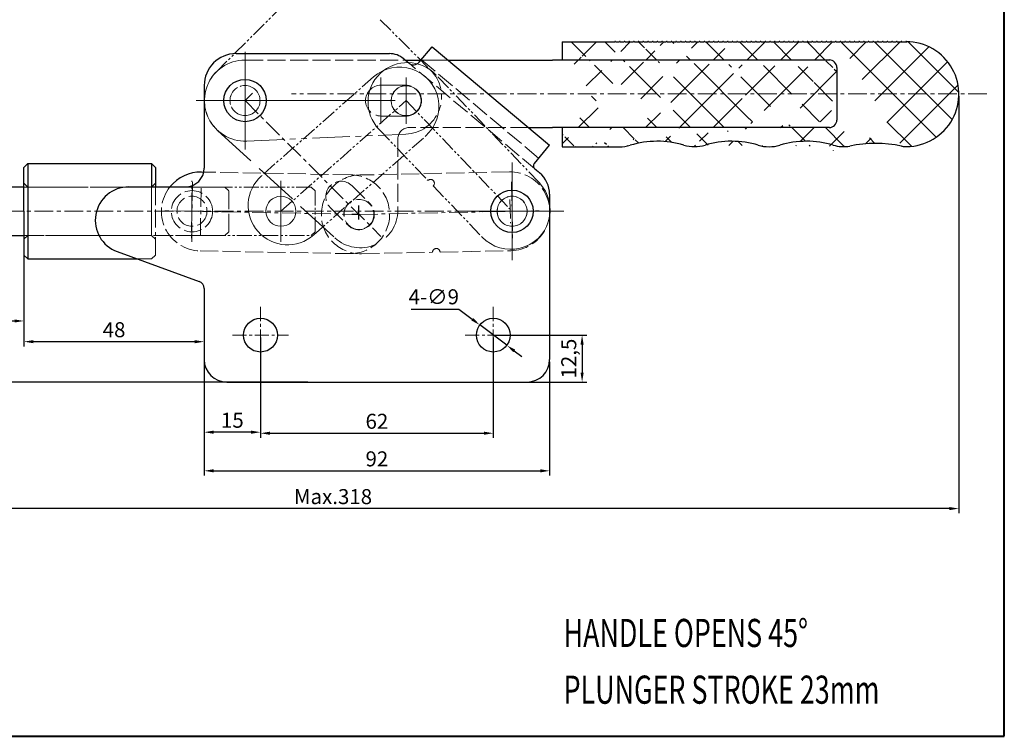
# Model space of a CAD drawing. Units: millimetres. Extents: x 655 to 1059, y 468 to 895.
# Drawn here: x 796 to 1059, y 468 to 659 of the extents above; entities that cross this region are included whole.
import ezdxf

# ---------------------------------------------------------------- set-up
doc = ezdxf.new("R2010")
doc.units = ezdxf.units.MM
for name, pattern in [('ACAD_ISO02W100', [15, 12, -3]), ('CENTER', [2, 1.25, -0.25, 0.25, -0.25]), ('PHANTOM', [17.5, 10, -1.5, 1.5, -1.5, 1.5, -1.5])]:
    doc.linetypes.add(name, pattern=pattern)
for name, color, linetype, lineweight in [('1L', 7, 'Continuous', 40), ('3L', 6, 'CENTER', 13), ('4L', 5, 'ACAD_ISO02W100', 13), ('5L', 1, 'Continuous', 13), ('8L', 4, 'PHANTOM', 13)]:
    doc.layers.add(name, color=color, linetype=linetype, lineweight=lineweight)
doc.layers.add('9L', color=5, linetype='Continuous', plot=False)
doc.styles.add('ROMANS', font='times.ttf', dxfattribs={"width": 0.7})
doc.styles.get("Standard").update_dxf_attribs({"font": 'arial.ttf'})
doc.dimstyles.new('ISO-25', dxfattribs={"dimtxt": 4, "dimasz": 2.5, "dimexe": 1.25, "dimexo": 0.625, "dimtad": 1, "dimtoh": 1, "dimtxsty": 'Standard', "dimcen": 2.5, "dimclrd": 1, "dimclre": 1, "dimclrt": 3, "dimadec": 0, "dimazin": 0, "dimtfac": 1, "dimtmove": 0, "dimatfit": 3, "dimfxl": 0, "dimarcsym": 0})

# ---------------------------------------------------------------- blocks, each defined once
blk = doc.blocks.new('*D1')
at = {"color": 1, "lineweight": -2}
for p, q in [((731.2941461919257, 608.2811340739922), (718.7225275432634, 608.2811340739922)), ((719.9725275432634, 605.7811340739922), (719.9725275432634, 565.2811340739925)), ((873.0711266039727, 562.7811340739923), (718.7225275432634, 562.7811340739925))]:
    blk.add_line(p, q, dxfattribs=at)
at = {"color": 1}
for points in [[(719.5558608765967, 605.7811340739922), (720.38919420993, 605.7811340739922), (719.9725275432634, 608.2811340739922)], [(719.5558608765967, 565.2811340739925), (720.38919420993, 565.2811340739925), (719.9725275432634, 562.7811340739925)]]:
    blk.add_solid(points, dxfattribs=at)
at = {"layer": 'Defpoints', "color": 0}
for p in [(731.9191461919257, 608.2811340739922), (719.9725275432634, 562.7811340739925), (873.6961266039727, 562.7811340739923)]:
    blk.add_point(p, dxfattribs=at)
at = {"color": 3, "insert": (716.9518931639999, 587.5951570913525), "char_height": 4, "attachment_point": 5, "rotation": 90}
blk.add_mtext('45,5', dxfattribs=at)
blk = doc.blocks.new('*D3')
at = {"color": 1, "lineweight": -2}
for p, q in [((797.4349121513125, 595.9561340739924), (797.4349121513125, 572.2826527833481)), ((845.4349121513128, 574.9836411704622), (845.4349121513128, 572.2826527833481)), ((842.9349121513128, 573.5326527833481), (799.9349121513125, 573.5326527833481))]:
    blk.add_line(p, q, dxfattribs=at)
at = {"color": 1}
for points in [[(799.9349121513125, 573.9493194500147), (799.9349121513125, 573.1159861166815), (797.4349121513125, 573.5326527833481)], [(842.9349121513128, 573.9493194500147), (842.9349121513128, 573.1159861166815), (845.4349121513128, 573.5326527833481)]]:
    blk.add_solid(points, dxfattribs=at)
at = {"layer": 'Defpoints', "color": 0}
for p in [(797.4349121513125, 596.5811340739924), (845.4349121513128, 575.6086411704622), (797.4349121513125, 573.5326527833481)]:
    blk.add_point(p, dxfattribs=at)
at = {"color": 3, "insert": (821.4349121513126, 576.1999447342349), "char_height": 4, "attachment_point": 5}
blk.add_mtext('48', dxfattribs=at)
blk = doc.blocks.new('*D4')
at = {"color": 1, "lineweight": -2}
for p, q in [((860.4349121513133, 574.6561340739923), (860.4349121513133, 547.8865468341269)), ((922.4349121513133, 574.6561340739923), (922.4349121513133, 547.8865468341269)), ((862.9349121513133, 549.1365468341269), (919.9349121513133, 549.1365468341269))]:
    blk.add_line(p, q, dxfattribs=at)
at = {"color": 1}
for points in [[(862.9349121513133, 549.5532135007935), (862.9349121513133, 548.7198801674602), (860.4349121513133, 549.1365468341269)], [(919.9349121513133, 549.5532135007935), (919.9349121513133, 548.7198801674602), (922.4349121513133, 549.1365468341269)]]:
    blk.add_solid(points, dxfattribs=at)
at = {"layer": 'Defpoints', "color": 0}
for p in [(860.4349121513133, 575.2811340739923), (922.4349121513133, 575.2811340739923), (922.4349121513133, 549.1365468341269)]:
    blk.add_point(p, dxfattribs=at)
at = {"color": 3, "insert": (891.4349121513133, 551.8038387850137), "char_height": 4, "attachment_point": 5}
blk.add_mtext('62', dxfattribs=at)
blk = doc.blocks.new('*D5')
at = {"color": 1, "lineweight": -2}
for p, q in [((845.4349121513125, 568.1561340739926), (845.4349121513125, 537.8733038368177)), ((937.4349121513133, 568.1561340739926), (937.4349121513133, 537.8733038368177)), ((847.9349121513125, 539.1233038368177), (934.9349121513133, 539.1233038368177))]:
    blk.add_line(p, q, dxfattribs=at)
at = {"color": 1}
for points in [[(847.9349121513125, 539.5399705034844), (847.9349121513125, 538.7066371701511), (845.4349121513125, 539.1233038368177)], [(934.9349121513133, 539.5399705034844), (934.9349121513133, 538.7066371701511), (937.4349121513133, 539.1233038368177)]]:
    blk.add_solid(points, dxfattribs=at)
at = {"layer": 'Defpoints', "color": 0}
for p in [(845.4349121513125, 568.7811340739926), (937.4349121513133, 568.7811340739926), (937.4349121513133, 539.1233038368177)]:
    blk.add_point(p, dxfattribs=at)
at = {"color": 3, "insert": (891.4349121513128, 541.7905957877045), "char_height": 4, "attachment_point": 5}
blk.add_mtext('92', dxfattribs=at)
blk = doc.blocks.new('*D6')
at = {"color": 1, "lineweight": -2}
for p, q in [((845.4349121513128, 574.656134073993), (845.4349121513128, 548.1686120171967)), ((860.4349121513133, 574.6561340739923), (860.4349121513133, 548.1686120171967)), ((857.9349121513133, 549.4186120171967), (847.9349121513128, 549.4186120171967))]:
    blk.add_line(p, q, dxfattribs=at)
at = {"color": 1}
for points in [[(847.9349121513128, 549.8352786838633), (847.9349121513128, 549.00194535053), (845.4349121513128, 549.4186120171967)], [(857.9349121513133, 549.8352786838633), (857.9349121513133, 549.00194535053), (860.4349121513133, 549.4186120171967)]]:
    blk.add_solid(points, dxfattribs=at)
at = {"layer": 'Defpoints', "color": 0}
for p in [(845.4349121513128, 575.281134073993), (860.4349121513133, 575.2811340739923), (845.4349121513128, 549.4186120171967)]:
    blk.add_point(p, dxfattribs=at)
at = {"color": 3, "insert": (852.934912151313, 552.0859039680835), "char_height": 4, "attachment_point": 5}
blk.add_mtext('15', dxfattribs=at)
blk = doc.blocks.new('*D7')
at = {"color": 1, "lineweight": -2}
for p, q in [((923.0599121513133, 575.2811340739922), (947.3333337488585, 575.2811340739922)), ((946.0833337488585, 572.7811340739922), (946.0833337488585, 565.2811340739922)), ((928.9231536152947, 562.7811340739922), (947.3333337488585, 562.7811340739922))]:
    blk.add_line(p, q, dxfattribs=at)
at = {"color": 1}
for points in [[(945.6666670821919, 572.7811340739922), (946.5000004155252, 572.7811340739922), (946.0833337488585, 575.2811340739922)], [(945.6666670821919, 565.2811340739922), (946.5000004155252, 565.2811340739922), (946.0833337488585, 562.7811340739922)]]:
    blk.add_solid(points, dxfattribs=at)
at = {"layer": 'Defpoints', "color": 0}
for p in [(922.4349121513133, 575.2811340739922), (928.2981536152947, 562.7811340739922), (946.0833337488585, 562.7811340739922)]:
    blk.add_point(p, dxfattribs=at)
at = {"color": 3, "insert": (943.0545138307139, 569.0311340739925), "char_height": 4, "attachment_point": 5, "rotation": 90}
blk.add_mtext('12,5', dxfattribs=at)
blk = doc.blocks.new('*D8')
at = {"color": 1, "lineweight": -2}
for p, q in [((900.538438472721, 582.1939330757258), (913.2698504781781, 582.1939330757257)), ((913.2698504781781, 582.1939330757257), (916.8463485023425, 579.4963394475656)), ((926.0275602113663, 572.571359190981), (918.8422640912606, 577.9909089570037)), ((928.0234758002846, 571.0659287004191), (930.0193913892027, 569.5604982098573))]:
    blk.add_line(p, q, dxfattribs=at)
at = {"color": 1}
for points in [[(917.0972535841028, 579.8289920457186), (916.5954434205822, 579.1636868494126), (918.8422640912606, 577.9909089570037)], [(928.2743808820449, 571.3985812985721), (927.7725707185242, 570.7332761022661), (926.0275602113663, 572.571359190981)]]:
    blk.add_solid(points, dxfattribs=at)
at = {"layer": 'Defpoints', "color": 0}
for p in [(918.8422640912606, 577.9909089570037), (926.0275602113663, 572.571359190981)]:
    blk.add_point(p, dxfattribs=at)
at = {"color": 3, "insert": (906.5916444754496, 584.9730940579905), "char_height": 4, "attachment_point": 5}
blk.add_mtext('4-∅9', dxfattribs=at)
blk = doc.blocks.new('*D9')
at = {"color": 1, "lineweight": -2}
for p, q in [((728.434912151313, 602.3132912915921), (728.434912151313, 577.7997038677663)), ((797.4349121513122, 598.3069148702803), (797.4349121513122, 577.7997038677663)), ((730.934912151313, 579.0497038677663), (794.9349121513122, 579.0497038677663))]:
    blk.add_line(p, q, dxfattribs=at)
at = {"color": 1}
for points in [[(730.934912151313, 579.4663705344329), (730.934912151313, 578.6330372010997), (728.434912151313, 579.0497038677663)], [(794.9349121513122, 579.4663705344329), (794.9349121513122, 578.6330372010997), (797.4349121513122, 579.0497038677663)]]:
    blk.add_solid(points, dxfattribs=at)
at = {"layer": 'Defpoints', "color": 0}
for p in [(728.434912151313, 602.9382912915921), (797.4349121513122, 598.9319148702803), (797.4349121513122, 579.0497038677663)]:
    blk.add_point(p, dxfattribs=at)
at = {"color": 3, "insert": (762.9349121513126, 581.7169958186531), "char_height": 4, "attachment_point": 5}
blk.add_mtext('69', dxfattribs=at)
blk = doc.blocks.new('*D11')
at = {"color": 1, "lineweight": -2}
for p, q in [((1046.433254763386, 638.9542430112338), (1046.433254763386, 527.8153902996472)), ((728.434912151313, 602.9088043085599), (728.434912151313, 527.8153902996472)), ((1043.933254763386, 529.0653902996472), (730.934912151313, 529.0653902996472))]:
    blk.add_line(p, q, dxfattribs=at)
at = {"color": 1}
for points in [[(730.934912151313, 529.4820569663138), (730.934912151313, 528.6487236329806), (728.434912151313, 529.0653902996472)], [(1043.933254763386, 529.4820569663138), (1043.933254763386, 528.6487236329806), (1046.433254763386, 529.0653902996472)]]:
    blk.add_solid(points, dxfattribs=at)
at = {"layer": 'Defpoints', "color": 0}
for p in [(1046.433254763386, 639.5792430112338), (728.434912151313, 603.5338043085599), (728.434912151313, 529.0653902996472)]:
    blk.add_point(p, dxfattribs=at)
at = {"color": 3, "insert": (879.7458461703648, 531.7340465070142), "char_height": 4, "attachment_point": 5}
blk.add_mtext('Max.318', dxfattribs=at)

msp = doc.modelspace()

# ---------------------------------------------------------------- hatches: boundary and pattern name
h = msp.add_hatch()
h.set_pattern_fill('ANSI37', color=1, scale=2, style=0)
h.set_pattern_definition([(45, (-216.4045936318885, -90.84705963619967), (-4.490128060534576, 4.490128060534577), []), (135, (-216.4045936318885, -90.84705963619967), (-4.490128060534577, -4.490128060534576), [])])
h.paths.add_polyline_path([(1030.016016970776, 653.4216611406108), (1031.016016970775, 653.4216611406108)], flags=17)
h.paths.add_polyline_path([(1025.016016970775, 653.4216611406108), (1026.016016970775, 653.4216611406108)], flags=17)
h.paths.add_polyline_path([(1020.016016970775, 653.4216611406099), (1021.016016970775, 653.4216611406117)], flags=17)
h.paths.add_polyline_path([(1015.016016970775, 653.4216611406108), (1016.016016970776, 653.4216611406108)], flags=17)
h.paths.add_polyline_path([(1010.016016970775, 653.4216611406108), (1011.016016970776, 653.421661140609)], flags=17)
h.paths.add_polyline_path([(1005.016016970775, 653.421661140609), (1006.016016970775, 653.421661140609)], flags=17)
h.paths.add_polyline_path([(1000.016016970775, 653.421661140609), (1001.016016970775, 653.4216611406108)], flags=17)
h.paths.add_polyline_path([(995.0160169707756, 653.4216611406099), (996.0160169707747, 653.4216611406108)], flags=17)
h.paths.add_polyline_path([(990.0160169707756, 653.421661140609), (991.0160169707747, 653.421661140609)], flags=17)
h.paths.add_polyline_path([(985.0160169707756, 653.421661140609), (986.0160169707738, 653.421661140609)], flags=17)
h.paths.add_polyline_path([(980.0160169707747, 653.421661140609), (981.0160169707747, 653.4216611406099)], flags=17)
h.paths.add_polyline_path([(975.0160169707747, 653.421661140609), (976.0160169707756, 653.421661140609)], flags=17)
h.paths.add_polyline_path([(955.0160169707747, 653.421661140609), (956.0160169707747, 653.421661140609)], flags=17)
h.paths.add_polyline_path([(960.0160169707747, 653.4216611406072), (961.0160169707747, 653.421661140609)], flags=17)
h.paths.add_polyline_path([(965.0160169707747, 653.4216611406081), (966.0160169707756, 653.4216611406099)], flags=17)
h.paths.add_polyline_path([(970.0160169707747, 653.421661140609), (971.0160169707747, 653.421661140609)], flags=17)
edge = h.paths.add_edge_path()
edge.add_line((940.7660169707738, 630.5716233581763), (1011.930321338954, 630.5789348031681))
edge.add_arc((1032.487678987151, 639.4760328879838), 13.94590391028877, 266.2257971439685, 450.3602467279907)
edge.add_line((1030.766016970775, 653.4216611406108), (1032.585363162123, 653.4216611406108))
edge.add_line((1031.266016970775, 653.4216611406108), (1032.266016970776, 653.4216611406117))
edge.add_line((1032.516016970774, 653.4216611406108), (1032.585363162128, 653.4216611406107))
edge.add_arc((1032.391016970775, 653.4216611406108), 0.1250000000000568, 0, 180)
edge.add_arc((1031.141016970775, 653.4216611406108), 0.1250000000000568, 0, 180)
edge.add_line((983.7660169707738, 653.421661140609), (984.7660169707756, 653.421661140609))
edge.add_arc((983.6410169707738, 653.4216611406108), 0.1250000000000568, 0, 180)
edge.add_arc((984.8910169707756, 653.4216611406099), 0.1250000000000568, 0, 180)
edge.add_line((991.2660169707747, 653.421661140609), (992.2660169707756, 653.421661140609))
edge.add_line((992.5160169707747, 653.421661140609), (993.5160169707756, 653.421661140609))
edge.add_line((993.7660169707747, 653.421661140609), (994.7660169707747, 653.421661140609))
edge.add_arc((994.8910169707747, 653.4216611406099), 0.1250000000000568, 0, 180)
edge.add_arc((996.1410169707729, 653.4216611406108), 0.1250000000000568, 0, 180)
edge.add_arc((991.1410169707747, 653.4216611406108), 0.1250000000000568, 0, 180)
edge.add_arc((992.3910169707747, 653.421661140609), 0.1250000000000568, 0, 180)
edge.add_arc((993.6410169707747, 653.421661140609), 0.1250000000000568, 0, 180)
edge.add_line((996.2660169707738, 653.4216611406108), (997.2660169707747, 653.421661140609))
edge.add_line((997.5160169707738, 653.421661140609), (998.5160169707747, 653.421661140609))
edge.add_line((998.7660169707738, 653.4216611406099), (999.7660169707765, 653.421661140609))
edge.add_line((1001.266016970775, 653.4216611406108), (1002.266016970774, 653.4216611406108))
edge.add_arc((997.3910169707738, 653.4216611406117), 0.1250000000000568, 0, 180)
edge.add_arc((998.6410169707747, 653.421661140609), 0.1250000000000568, 0, 180)
edge.add_arc((1001.141016970775, 653.421661140609), 0.1250000000000568, 0, 180)
edge.add_arc((999.8910169707756, 653.4216611406099), 0.1250000000000568, 0, 180)
edge.add_arc((1002.391016970775, 653.4216611406108), 0.1250000000000568, 0, 180)
edge.add_line((986.2660169707738, 653.4216611406099), (987.2660169707747, 653.4216611406099))
edge.add_line((987.5160169707738, 653.421661140609), (988.5160169707756, 653.421661140609))
edge.add_line((988.7660169707747, 653.4216611406099), (989.7660169707747, 653.421661140609))
edge.add_arc((989.8910169707756, 653.4216611406108), 0.1250000000000568, 0, 180)
edge.add_arc((988.6410169707747, 653.421661140609), 0.1250000000000568, 0, 180)
edge.add_arc((987.3910169707747, 653.421661140609), 0.1250000000000568, 0, 180)
edge.add_arc((986.1410169707747, 653.421661140609), 0.1250000000000568, 0, 180)
edge.add_arc((995.874118643877, 635.462680803107), 9.999999999999996, 253.3984504009564, 286.6015495990436)
edge.add_arc((1015.749118643877, 635.4996952551918), 9.999999999999996, 253.6118611615627, 279.5408449894801)
edge.add_arc((1005.874118643879, 601.9216611406108), 24.99999999999999, 73.61186116156271, 106.6015495990436)
edge.add_arc((1013.641016970775, 653.4216611406108), 0.1250000000000568, 0, 180)
edge.add_line((1011.266016970775, 653.4216611406108), (1012.266016970775, 653.4216611406108))
edge.add_line((1012.516016970774, 653.4216611406108), (1013.516016970775, 653.4216611406108))
edge.add_arc((1011.141016970775, 653.4216611406108), 0.1250000000000568, 0, 180)
edge.add_arc((1012.391016970775, 653.4216611406099), 0.1250000000000568, 0, 180)
edge.add_line((1013.766016970775, 653.4216611406099), (1014.766016970775, 653.4216611406108))
edge.add_line((1003.766016970775, 653.4216611406099), (1004.766016970776, 653.421661140609))
edge.add_line((1006.266016970776, 653.4216611406108), (1007.266016970775, 653.4216611406108))
edge.add_line((1007.516016970775, 653.4216611406099), (1008.516016970775, 653.4216611406108))
edge.add_line((1008.766016970774, 653.4216611406108), (1009.766016970775, 653.4216611406108))
edge.add_arc((1003.641016970774, 653.4216611406099), 0.1250000000000568, 0, 180)
edge.add_arc((1009.891016970776, 653.4216611406099), 0.1250000000000568, 0, 180)
edge.add_arc((1008.641016970774, 653.4216611406108), 0.1250000000000568, 0, 180)
edge.add_arc((1007.391016970775, 653.4216611406108), 0.1250000000000568, 0, 180)
edge.add_arc((1006.141016970775, 653.4216611406108), 0.1250000000000568, 0, 180)
edge.add_arc((1004.891016970776, 653.4216611406108), 0.1250000000000568, 0, 180)
edge.add_line((1002.516016970775, 653.4216611406108), (1003.516016970776, 653.4216611406108))
edge.add_line((1016.266016970774, 653.4216611406108), (1017.266016970775, 653.4216611406108))
edge.add_line((1017.516016970775, 653.4216611406108), (1018.516016970775, 653.4216611406108))
edge.add_line((1018.766016970775, 653.4216611406108), (1019.766016970775, 653.4216611406108))
edge.add_line((1021.266016970775, 653.4216611406108), (1022.266016970775, 653.4216611406108))
edge.add_line((1022.516016970774, 653.4216611406108), (1023.516016970775, 653.4216611406108))
edge.add_line((1023.766016970775, 653.4216611406108), (1024.766016970775, 653.4216611406108))
edge.add_line((1026.266016970775, 653.4216611406099), (1027.266016970775, 653.4216611406108))
edge.add_line((1027.516016970775, 653.4216611406108), (1028.516016970775, 653.4216611406108))
edge.add_line((1028.766016970776, 653.421661140609), (1029.766016970775, 653.4216611406099))
edge.add_arc((1024.891016970776, 653.4216611406099), 0.1250000000000568, 0, 180)
edge.add_arc((1026.141016970775, 653.4216611406108), 0.1250000000000568, 0, 180)
edge.add_arc((1027.391016970775, 653.4216611406108), 0.1250000000000568, 0, 180)
edge.add_arc((1028.641016970775, 653.4216611406108), 0.1250000000000568, 0, 180)
edge.add_arc((1029.891016970776, 653.4216611406117), 0.1250000000000568, 0, 180)
edge.add_arc((1019.891016970775, 653.4216611406108), 0.1250000000000568, 0, 180)
edge.add_arc((1021.141016970774, 653.4216611406108), 0.1250000000000568, 0, 180)
edge.add_arc((1022.391016970774, 653.4216611406126), 0.1250000000000568, 0, 180)
edge.add_arc((1023.641016970775, 653.4216611406108), 0.1250000000000568, 0, 180)
edge.add_arc((1018.641016970774, 653.4216611406108), 0.1250000000000568, 0, 180)
edge.add_arc((1017.391016970775, 653.4216611406108), 0.1250000000000568, 0, 180)
edge.add_arc((1016.141016970775, 653.4216611406099), 0.1250000000000568, 0, 180)
edge.add_arc((1014.891016970775, 653.4216611406108), 0.1250000000000568, 0, 180)
edge.add_arc((1031.767168819464, 628.5538683812784), 3, 257.6233144749177, 266.2257971439685)
edge.add_arc((1024.232347769715, 594.216921681831), 32.15393913763351, 77.62331447491935, 102.2561532692297)
edge.add_arc((975.9991186438779, 635.4996952551909), 9.999999999999996, 253.6118611615627, 286.3881388384373)
edge.add_line((940.7660169707701, 653.4216611406081), (940.7660169707747, 648.5719611406092))
edge.add_line((973.7660169707756, 653.421661140609), (974.7660169707747, 653.421661140609))
edge.add_line((972.5160169707747, 653.421661140609), (973.5160169707747, 653.421661140609))
edge.add_line((971.2660169707738, 653.421661140609), (972.2660169707747, 653.421661140609))
edge.add_line((968.7660169707747, 653.421661140609), (969.7660169707756, 653.421661140609))
edge.add_line((967.5160169707747, 653.421661140609), (968.5160169707738, 653.421661140609))
edge.add_line((966.2660169707747, 653.4216611406072), (967.2660169707747, 653.421661140609))
edge.add_arc((974.8910169707756, 653.421661140609), 0.1250000000000568, 0, 180)
edge.add_arc((966.1410169707747, 653.421661140609), 0.1250000000000568, 0, 180)
edge.add_arc((967.3910169707747, 653.421661140609), 0.1250000000000568, 0, 180)
edge.add_arc((968.6410169707747, 653.421661140609), 0.1250000000000568, 0, 180)
edge.add_arc((973.6410169707756, 653.4216611406072), 0.1250000000000568, 0, 180)
edge.add_arc((972.3910169707747, 653.421661140609), 0.1250000000000568, 0, 180)
edge.add_arc((971.1410169707738, 653.4216611406108), 0.1250000000000568, 0, 180)
edge.add_arc((969.8910169707747, 653.4216611406099), 0.1250000000000568, 0, 180)
edge.add_line((963.7660169707747, 653.421661140609), (964.7660169707756, 653.421661140609))
edge.add_line((962.5160169707747, 653.4216611406081), (963.5160169707747, 653.4216611406081))
edge.add_line((961.2660169707747, 653.421661140609), (962.2660169707747, 653.421661140609))
edge.add_line((958.7660169707756, 653.421661140609), (959.7660169707756, 653.421661140609))
edge.add_line((957.5160169707747, 653.421661140609), (958.5160169707747, 653.421661140609))
edge.add_line((956.2660169707747, 653.4216611406081), (957.2660169707747, 653.4216611406081))
edge.add_arc((959.8910169707756, 653.421661140609), 0.1250000000000568, 0, 180)
edge.add_arc((961.1410169707747, 653.4216611406081), 0.1250000000000568, 0, 180)
edge.add_arc((962.3910169707747, 653.421661140609), 0.1250000000000568, 0, 180)
edge.add_arc((963.6410169707738, 653.421661140609), 0.1250000000000568, 0, 180)
edge.add_arc((958.6410169707738, 653.421661140609), 0.1250000000000568, 0, 180)
edge.add_arc((957.3910169707747, 653.4216611406099), 0.1250000000000568, 0, 180)
edge.add_arc((956.1410169707747, 653.421661140609), 0.1250000000000568, 0, 180)
edge.add_arc((954.8910169707756, 653.421661140609), 0.1250000000000568, 0, 180)
edge.add_line((951.2660169707756, 653.4216611406072), (954.7660169707756, 653.421661140609))
edge.add_line((940.7660169707738, 653.4216611406081), (951.2660169707756, 653.4216611406072))
edge.add_arc((955.9875511775203, 635.421661140609), 9.999999999999996, 270, 286.8349806732376)
edge.add_line((940.7660169707738, 625.4216611406072), (955.9875511775222, 625.421661140609))
edge.add_line((940.7660169707738, 628.2716611406094), (940.7660169707738, 625.4216611406072))
edge.add_line((940.7660169707738, 630.5716233581763), (940.7660169707738, 628.2716611406094))
edge.add_arc((964.8910169707747, 653.421661140609), 0.1250000000000568, 0, 180)
edge.add_arc((966.1241186438779, 601.921661140609), 24.99999999999999, 73.61186116156271, 106.8349806732375)
edge.add_line((976.2660169707738, 653.421661140609), (977.2660169707756, 653.421661140609))
edge.add_line((977.5160169707738, 653.4216611406099), (978.5160169707756, 653.421661140609))
edge.add_line((978.7660169707756, 653.421661140609), (979.7660169707747, 653.421661140609))
edge.add_arc((976.1410169707738, 653.421661140609), 0.1250000000000568, 0, 180)
edge.add_arc((977.3910169707747, 653.421661140609), 0.1250000000000568, 0, 180)
edge.add_arc((978.6410169707747, 653.421661140609), 0.1250000000000568, 0, 180)
edge.add_arc((979.8910169707756, 653.421661140609), 0.1250000000000568, 0, 180)
edge.add_line((981.2660169707747, 653.421661140609), (982.2660169707756, 653.421661140609))
edge.add_arc((982.3910169707738, 653.4216611406099), 0.1250000000000568, 0, 180)
edge.add_arc((981.1410169707747, 653.421661140609), 0.1250000000000568, 0, 180)
edge.add_line((982.5160169707747, 653.421661140609), (983.5160169707747, 653.4216611406108))
edge.add_arc((985.874118643877, 601.9216611406108), 24.99999999999999, 73.39845040095643, 106.3881388384373)
edge.add_line((1013.929762832375, 646.5790046065911), (1013.930251524565, 632.5790046151203))
edge.add_arc((1011.930251525784, 632.5789348019496), 2, 270.0019999999932, 360.0019999999932)
edge.add_arc((1011.929762833593, 646.5789347934203), 2, 0.001999999993250881, 90.0020000000193)
edge.add_line((1012.096633979735, 648.5719611406083), (940.7660169707747, 648.571961140609))
edge.add_line((1013.92865827757, 646.5790046065911), (1013.92914696976, 632.5790046151203))

# ---------------------------------------------------------------- linework, layer by layer
for p, q in [((940.7660167061165, 653.4292430112324), (951.2660167061183, 653.4292430112315)), ((940.7660167061129, 653.4292430112324), (940.7660167061174, 648.5795430112336)), ((951.2660167061183, 653.4292430112315), (954.7660167061183, 653.4292430112333)), ((955.0160167061174, 653.4292430112333), (956.0160167061174, 653.4292430112333)), ((955.0160167061174, 653.4292430112333), (956.0160167061174, 653.4292430112333)), ((956.2660167061174, 653.4292430112324), (957.2660167061174, 653.4292430112324)), ((957.5160167061174, 653.4292430112333), (958.5160167061174, 653.4292430112333)), ((958.7660167061183, 653.4292430112333), (959.7660167061183, 653.4292430112333)), ((960.0160167061174, 653.4292430112315), (961.0160167061174, 653.4292430112333)), ((960.0160167061174, 653.4292430112315), (961.0160167061174, 653.4292430112333)), ((961.2660167061174, 653.4292430112333), (962.2660167061174, 653.4292430112333)), ((962.5160167061174, 653.4292430112324), (963.5160167061174, 653.4292430112324)), ((963.7660167061174, 653.4292430112333), (964.7660167061183, 653.4292430112333)), ((965.0160167061174, 653.4292430112324), (966.0160167061183, 653.4292430112342)), ((965.0160167061174, 653.4292430112324), (966.0160167061183, 653.4292430112342)), ((966.2660167061174, 653.4292430112315), (967.2660167061174, 653.4292430112333)), ((967.5160167061174, 653.4292430112333), (968.5160167061165, 653.4292430112333)), ((968.7660167061174, 653.4292430112333), (969.7660167061183, 653.4292430112333)), ((970.0160167061174, 653.4292430112333), (971.0160167061174, 653.4292430112333)), ((970.0160167061174, 653.4292430112333), (971.0160167061174, 653.4292430112333)), ((971.2660167061165, 653.4292430112333), (972.2660167061174, 653.4292430112333)), ((972.5160167061174, 653.4292430112333), (973.5160167061174, 653.4292430112333)), ((973.7660167061183, 653.4292430112333), (974.7660167061174, 653.4292430112333)), ((975.0160167061174, 653.4292430112333), (976.0160167061183, 653.4292430112333)), ((975.0160167061174, 653.4292430112333), (976.0160167061183, 653.4292430112333)), ((976.2660167061165, 653.4292430112333), (977.2660167061183, 653.4292430112333)), ((977.5160167061165, 653.4292430112342), (978.5160167061183, 653.4292430112333)), ((978.7660167061183, 653.4292430112333), (979.7660167061174, 653.4292430112333)), ((980.0160167061174, 653.4292430112333), (981.0160167061174, 653.4292430112342)), ((980.0160167061174, 653.4292430112333), (981.0160167061174, 653.4292430112342)), ((981.2660167061174, 653.4292430112333), (982.2660167061183, 653.4292430112333)), ((982.5160167061174, 653.4292430112333), (983.5160167061174, 653.4292430112351)), ((983.7660167061165, 653.4292430112333), (984.7660167061183, 653.4292430112333)), ((985.0160167061183, 653.4292430112333), (986.0160167061165, 653.4292430112333)), ((985.0160167061183, 653.4292430112333), (986.0160167061174, 653.4292430112333)), ((986.2660167061165, 653.4292430112342), (987.2660167061174, 653.4292430112342)), ((987.5160167061165, 653.4292430112333), (988.5160167061183, 653.4292430112333)), ((988.7660167061174, 653.4292430112342), (989.7660167061174, 653.4292430112333)), ((990.0160167061183, 653.4292430112333), (991.0160167061174, 653.4292430112333)), ((990.0160167061183, 653.4292430112333), (991.0160167061165, 653.4292430112333)), ((991.2660167061174, 653.4292430112333), (992.2660167061183, 653.4292430112333)), ((992.5160167061174, 653.4292430112333), (993.5160167061183, 653.4292430112333)), ((993.7660167061174, 653.4292430112333), (994.7660167061174, 653.4292430112333)), ((995.0160167061183, 653.4292430112342), (996.0160167061174, 653.4292430112351)), ((995.0160167061183, 653.4292430112342), (996.0160167061165, 653.4292430112333)), ((996.2660167061165, 653.4292430112351), (997.2660167061174, 653.4292430112333)), ((997.5160167061165, 653.4292430112333), (998.5160167061174, 653.4292430112333)), ((998.7660167061165, 653.4292430112342), (999.7660167061192, 653.4292430112333)), ((1000.016016706117, 653.4292430112333), (1001.016016706117, 653.4292430112351)), ((1000.016016706117, 653.4292430112333), (1001.016016706117, 653.4292430112333)), ((1001.266016706117, 653.4292430112351), (1002.266016706116, 653.4292430112351)), ((1002.516016706117, 653.4292430112351), (1003.516016706118, 653.4292430112351)), ((1003.766016706117, 653.4292430112342), (1004.766016706118, 653.4292430112333)), ((1005.016016706117, 653.4292430112333), (1006.016016706117, 653.4292430112333)), ((1005.016016706117, 653.4292430112333), (1006.016016706117, 653.4292430112333)), ((1006.266016706118, 653.4292430112351), (1007.266016706117, 653.4292430112351)), ((1007.516016706117, 653.4292430112342), (1008.516016706117, 653.4292430112351)), ((1008.766016706116, 653.4292430112351), (1009.766016706117, 653.4292430112351)), ((1010.016016706117, 653.4292430112351), (1011.016016706118, 653.4292430112333)), ((1010.016016706117, 653.4292430112351), (1011.016016706117, 653.4292430112351)), ((1011.266016706117, 653.4292430112351), (1012.266016706117, 653.4292430112351)), ((1012.516016706116, 653.4292430112351), (1013.516016706117, 653.4292430112351)), ((1013.766016706117, 653.4292430112342), (1014.766016706117, 653.4292430112351)), ((1015.016016706117, 653.4292430112351), (1016.016016706118, 653.4292430112351)), ((1015.016016706117, 653.4292430112351), (1016.016016706118, 653.4292430112351)), ((1016.266016706116, 653.4292430112351), (1017.266016706117, 653.4292430112351)), ((1017.516016706117, 653.4292430112351), (1018.516016706117, 653.4292430112351)), ((1018.766016706117, 653.4292430112351), (1019.766016706117, 653.4292430112351)), ((1020.016016706117, 653.4292430112342), (1021.016016706117, 653.429243011236)), ((1020.016016706117, 653.4292430112342), (1021.016016706117, 653.429243011236)), ((1021.266016706117, 653.4292430112351), (1022.266016706117, 653.4292430112351)), ((1022.516016706116, 653.4292430112351), (1023.516016706117, 653.4292430112351)), ((1023.766016706117, 653.4292430112351), (1024.766016706117, 653.4292430112351)), ((1025.016016706117, 653.4292430112351), (1026.016016706117, 653.4292430112351)), ((1025.016016706117, 653.4292430112351), (1026.016016706116, 653.4292430112351)), ((1026.266016706117, 653.4292430112342), (1027.266016706117, 653.4292430112351)), ((1027.516016706117, 653.4292430112351), (1028.516016706117, 653.4292430112351)), ((1028.766016706118, 653.4292430112333), (1029.766016706117, 653.4292430112342)), ((1030.016016706118, 653.4292430112351), (1031.016016706117, 653.4292430112351)), ((1030.016016706118, 653.4292430112351), (1031.016016706117, 653.4292430112351)), ((1030.766016706117, 653.4292430112351), (1032.585362897466, 653.4292430112351)), ((1031.266016706117, 653.4292430112351), (1032.266016706118, 653.429243011236)), ((1032.516016706116, 653.4292430112351), (1032.58536289747, 653.429243011235)), ((902.7204873706851, 648.0372746199323), (906.1475879986529, 652.1215341054944)), ((906.1475879986529, 652.1215341054944), (937.4349121513123, 625.8683519484744)), ((853.9349121513123, 650.2811340739922), (894.7510907457154, 650.2811340739922)), ((898.6078164038345, 648.8774007327061), (899.9028232650744, 647.790760953068)), ((898.9609074078653, 648.582622914219), (903.1768537845737, 648.5827700785098)), ((1012.096633715078, 648.5795430112327), (938.2360167061172, 648.5795430112335)), ((1013.929762567718, 646.5865864772154), (1013.930251259908, 632.5865864857446)), ((845.4349121513123, 641.7811340739922), (845.4349121513123, 619.7811340739922)), ((931.8152960603429, 630.5837697377651), (931.9138575938878, 630.5837731782117)), ((1011.946491325182, 630.5865826085809), (938.2360167061172, 630.5789430112341)), ((940.7660167061165, 630.5792052288007), (940.7660167061165, 628.2792430112337)), ((940.7660167061165, 628.2792430112337), (940.7660167061165, 625.4292430112315)), ((933.3650239136578, 621.0180480197928), (937.4349121513123, 625.8683519484744)), ((940.7660167061165, 625.4292430112315), (955.9875509128649, 625.4292430112333)), ((933.4882807470904, 619.6092159669874), (934.3748232054286, 618.8653185171729)), ((934.3748232054286, 618.8653185171729), (934.7558192239612, 618.5456248985424)), ((825.3327799568988, 614.7811340739922), (840.4349121513123, 614.7811340739922)), ((937.4349121513123, 612.8002915751499), (937.4349121513123, 584.2811340739922)), ((822.2895299347392, 597.5220055507675), (844.1189524379643, 589.5767455283731)), ((845.4349121513133, 587.6973602868011), (845.4349121513125, 568.7811340739926)), ((937.4349121513133, 586.2811340739917), (937.4349121513133, 568.7811340739923)), ((851.4349121513123, 562.7811340739923), (931.4349121513133, 562.7811340739923))]:
    msp.add_line(p, q)
at = {"linetype": 'Continuous'}
for p, q in [((798.4349121513123, 620.981134073992), (797.4349121513123, 619.981134073992)), ((797.4349121513123, 608.2811340739922), (797.4349121513123, 619.981134073992)), ((798.4349121513123, 620.981134073992), (831.4349121513123, 620.981134073992)), ((798.4349121513123, 620.981134073992), (798.4349121513123, 595.5811340739924)), ((831.4349121513123, 620.981134073992), (832.4349121513123, 619.981134073992)), ((831.4349121513123, 620.981134073992), (831.4349121513123, 614.731134073992)), ((832.4349121513123, 619.981134073992), (832.4349121513123, 614.7811340739922)), ((797.4349121513123, 614.731134073992), (771.9649121513123, 614.731134073992)), ((797.4349121513123, 608.2811340739922), (797.4349121513123, 596.5811340739924)), ((771.9649121513129, 601.8311340739923), (797.4349121513123, 601.8311340739924)), ((798.4349121513123, 595.5811340739924), (797.4349121513123, 596.5811340739924)), ((798.4349121513123, 595.5811340739924), (827.6220304912431, 595.5811340739915))]:
    msp.add_line(p, q, dxfattribs=at)
for points in [[(910.3668865976106, 648.583021058002), (938.2360167061172, 648.5795430112335)], [(931.8190795697674, 630.5837698698338), (938.2360167061172, 630.5789430112341)]]:
    msp.add_lwpolyline(points)
for centre, radius in [((856.3089652860235, 637.781134073995), 5.65), ((927.4349121513123, 608.2811340739922), 5.65), ((860.4349121513133, 575.2811340739923), 4.5), ((922.4349121513133, 575.2811340739923), 4.5)]:
    msp.add_circle(centre, radius)
for centre, radius, start, end in [((954.8910167061183, 653.4292430112333), 0.1250000000000568, 0, 180), ((956.1410167061174, 653.4292430112333), 0.1250000000000568, 0, 180), ((957.3910167061174, 653.4292430112342), 0.1250000000000568, 0, 180), ((958.6410167061165, 653.4292430112333), 0.1250000000000568, 0, 180), ((959.8910167061183, 653.4292430112333), 0.1250000000000568, 0, 180), ((961.1410167061174, 653.4292430112324), 0.1250000000000568, 0, 180), ((962.3910167061174, 653.4292430112333), 0.1250000000000568, 0, 180), ((963.6410167061165, 653.4292430112333), 0.1250000000000568, 0, 180), ((964.8910167061174, 653.4292430112333), 0.1250000000000568, 0, 180), ((966.1410167061174, 653.4292430112333), 0.1250000000000568, 0, 180), ((967.3910167061174, 653.4292430112333), 0.1250000000000568, 0, 180), ((968.6410167061174, 653.4292430112333), 0.1250000000000568, 0, 180), ((969.8910167061174, 653.4292430112342), 0.1250000000000568, 0, 180), ((971.1410167061165, 653.4292430112351), 0.1250000000000568, 0, 180), ((972.3910167061174, 653.4292430112333), 0.1250000000000568, 0, 180), ((973.6410167061183, 653.4292430112315), 0.1250000000000568, 0, 180), ((974.8910167061183, 653.4292430112333), 0.1250000000000568, 0, 180), ((976.1410167061165, 653.4292430112333), 0.1250000000000568, 0, 180), ((977.3910167061174, 653.4292430112333), 0.1250000000000568, 0, 180), ((978.6410167061174, 653.4292430112333), 0.1250000000000568, 0, 180), ((979.8910167061183, 653.4292430112333), 0.1250000000000568, 0, 180), ((981.1410167061174, 653.4292430112333), 0.1250000000000568, 0, 180), ((982.3910167061165, 653.4292430112342), 0.1250000000000568, 0, 180), ((983.6410167061165, 653.4292430112351), 0.1250000000000568, 0, 180), ((984.8910167061183, 653.4292430112342), 0.1250000000000568, 0, 180), ((986.1410167061174, 653.4292430112333), 0.1250000000000568, 0, 180), ((987.3910167061174, 653.4292430112333), 0.1250000000000568, 0, 180), ((988.6410167061174, 653.4292430112333), 0.1250000000000568, 0, 180), ((989.8910167061183, 653.4292430112351), 0.1250000000000568, 0, 180), ((991.1410167061174, 653.4292430112351), 0.1250000000000568, 0, 180), ((992.3910167061174, 653.4292430112333), 0.1250000000000568, 0, 180), ((993.6410167061174, 653.4292430112333), 0.1250000000000568, 0, 180), ((994.8910167061174, 653.4292430112342), 0.1250000000000568, 0, 180), ((996.1410167061156, 653.4292430112351), 0.1250000000000568, 0, 180), ((997.3910167061165, 653.429243011236), 0.1250000000000568, 0, 180), ((998.6410167061174, 653.4292430112333), 0.1250000000000568, 0, 180), ((999.8910167061183, 653.4292430112342), 0.1250000000000568, 0, 180), ((1001.141016706117, 653.4292430112333), 0.1250000000000568, 0, 180), ((1002.391016706117, 653.4292430112351), 0.1250000000000568, 0, 180), ((1003.641016706116, 653.4292430112342), 0.1250000000000568, 0, 180), ((1004.891016706118, 653.4292430112351), 0.1250000000000568, 0, 180), ((1006.141016706117, 653.4292430112351), 0.1250000000000568, 0, 180), ((1007.391016706117, 653.4292430112351), 0.1250000000000568, 0, 180), ((1008.641016706116, 653.4292430112351), 0.1250000000000568, 0, 180), ((1009.891016706118, 653.4292430112342), 0.1250000000000568, 0, 180), ((1011.141016706117, 653.4292430112351), 0.1250000000000568, 0, 180), ((1012.391016706117, 653.4292430112342), 0.1250000000000568, 0, 180), ((1013.641016706117, 653.4292430112351), 0.1250000000000568, 0, 180), ((1014.891016706117, 653.4292430112351), 0.1250000000000568, 0, 180), ((1016.141016706117, 653.4292430112342), 0.1250000000000568, 0, 180), ((1017.391016706117, 653.4292430112351), 0.1250000000000568, 0, 180), ((1018.641016706116, 653.4292430112351), 0.1250000000000568, 0, 180), ((1019.891016706117, 653.4292430112351), 0.1250000000000568, 0, 180), ((1021.141016706116, 653.4292430112351), 0.1250000000000568, 0, 180), ((1022.391016706116, 653.429243011237), 0.1250000000000568, 0, 180), ((1023.641016706117, 653.4292430112351), 0.1250000000000568, 0, 180), ((1024.891016706118, 653.4292430112342), 0.1250000000000568, 0, 180), ((1026.141016706117, 653.4292430112351), 0.1250000000000568, 0, 180), ((1027.391016706117, 653.4292430112351), 0.1250000000000568, 0, 180), ((1028.641016706117, 653.4292430112351), 0.1250000000000568, 0, 180), ((1029.891016706118, 653.429243011236), 0.1250000000000568, 0, 180), ((1031.141016706117, 653.4292430112351), 0.1250000000000568, 0, 180), ((1032.487678722494, 639.4836147586082), 13.94590391028877, 266.2257971439689, 90.36024672799152), ((1032.391016706117, 653.4292430112351), 0.1250000000000568, 0, 180), ((853.9349121513123, 641.7811340739922), 8.5, 90, 180), ((894.7510907457154, 644.2811340739922), 6, 49.99999999997911, 90), ((901.1883984844471, 649.322849839306), 2, 229.9999999999791, 319.999999999979), ((1011.929762568936, 646.5865166640447), 2, 0.001999999993251056, 90.0020000000193), ((1011.930251261127, 632.5865166725739), 2, 270.0019999999932, 0.001999999993251056), ((966.1241183792206, 601.9292430112333), 24.99999999999999, 73.61186116156269, 106.8349806732372), ((985.8741183792197, 601.9292430112351), 24.99999999999999, 73.39845040095601, 106.3881388384373), ((1005.874118379221, 601.9292430112351), 24.99999999999999, 73.61186116156269, 106.601549599044), ((955.9875509128631, 635.4292430112333), 9.999999999999996, 270, 286.8349806732372), ((975.9991183792206, 635.5072771258152), 9.999999999999996, 253.6118611615627, 286.3881388384373), ((995.8741183792197, 635.4702626737313), 9.999999999999996, 253.398450400956, 286.6015495990439), ((1015.74911837922, 635.5072771258161), 9.999999999999996, 253.6118611615627, 279.5408449894801), ((1024.232347505058, 594.2245035524553), 32.15393913763351, 77.62331447492014, 102.2561532692296), ((1031.767168554807, 628.5614502519028), 3, 257.6233144749185, 266.225797143968), ((840.4349121513123, 619.7811340739922), 5, 270, 0), ((934.1310683567772, 620.3752604101069), 1, 139.999999999979, 229.9999999999791), ((929.9349121513123, 612.8002915751499), 7.5, 0, 49.99999999997911), ((825.3327799568988, 605.8832662684058), 8.897867805586657, 90, 250.0000000000036), ((843.4349121513133, 587.6973602868012), 2, 0, 70.00000000000958), ((851.4349121513123, 568.7811340739923), 6, 180, 270), ((931.4349121513133, 568.7811340739923), 6, 270, 0)]:
    msp.add_arc(centre, radius, start, end)
msp.add_arc((844.5308730910047, 608.2370042725729), 10.5, 88.92400000000579, 141.4461094291389, dxfattribs=at)
for points in [[(1013.048654451315, 624.4982259428011), (1013.058129345317, 624.5123475085861), (1013.067604239318, 624.5264690743711), (1013.077079314497, 624.5405906231877)], [(1013.048654451315, 624.4982259428011), (1013.058126892268, 624.5123438525138), (1013.06759933322, 624.5264617622265), (1013.07707195521, 624.5405796549844)], [(1013.048654451315, 624.4982259428011), (1013.058126892268, 624.5123438525138), (1013.06759933322, 624.5264617622265), (1013.07707195521, 624.5405796549844)], [(1013.07707195521, 624.5405796549844), (1013.077074408307, 624.5405833110522), (1013.077076861403, 624.5405869671199), (1013.077079314498, 624.5405906231877)], [(1013.07707195521, 624.5405796549844), (1013.077074408307, 624.5405833110522), (1013.077076861403, 624.5405869671199), (1013.077079314498, 624.5405906231877)]]:
    msp.add_open_spline(points, degree=3)
at = {"layer": '1L', "linetype": 'ByBlock'}
for p, q in [((1058.532716498081, 468.3842735874789), (1058.532716498081, 894.873254654394)), ((655.3641186258461, 468.3842735874789), (1058.532716498081, 468.3842735874789)), ((711.5075694874658, 468.3842735874789), (1058.532716498081, 468.3842735874789))]:
    msp.add_line(p, q, dxfattribs=at)
at = {"layer": '3L', "ltscale": 4}
for p, q in [((856.3085115004187, 650.7811340660751), (856.3094190716292, 624.7811340819148)), ((856.3085741197774, 650.7811340739931), (856.3085741197774, 624.7811340739931)), ((843.3089652939434, 637.7806802883892), (869.3089652781036, 637.7815878595998)), ((856.3089652860235, 637.7811340739922), (892.4926834493499, 601.5977082686663)), ((1053.917595577264, 639.5792430112338), (868.6874579969881, 639.5792430112338)), ((927.4349121513123, 621.2811340739931), (927.4349121513123, 595.2811340739931)), ((842.1812874763427, 600.1661340739925), (842.1812874763427, 616.396134073992)), ((842.3277608597746, 616.0797586673393), (842.03481409291, 600.482509480647)), ((844.6480517977479, 614.4759039472524), (844.4136943842559, 601.998104597898)), ((927.2752361514504, 616.079499516512), (927.5945881510861, 600.4827686314725)), ((926.8711465306669, 611.390244609986), (926.998887330521, 605.1515522559707)), ((849.9799120696889, 608.1346606905604), (834.3826628829966, 608.427607457425)), ((919.636546708748, 608.1214580741739), (935.2332775937875, 608.4408100738096)), ((941.2249121513123, 608.2811340739922), (718.5183165516864, 608.2811340739922)), ((842.1812874763427, 608.2811340739922), (886.6434550326585, 607.4458619911679)), ((886.6434550326803, 607.4462531610711), (927.4349121513123, 608.2811340739931)), ((914.4349121513123, 608.2811340739922), (940.4349121513123, 608.2811340739922))]:
    msp.add_line(p, q, dxfattribs=at)
at = {"layer": '3L', "ltscale": 3}
for p, q in [((860.4349121513133, 582.7811340739923), (860.4349121513133, 567.7811340739923)), ((922.4349121513133, 582.7811340739923), (922.4349121513133, 567.7811340739923)), ((852.9349121513133, 575.2811340739923), (867.9349121513133, 575.2811340739923)), ((914.9349121513133, 575.2811340739923), (929.9349121513133, 575.2811340739923))]:
    msp.add_line(p, q, dxfattribs=at)
at = {"layer": '4L', "ltscale": 0.4}
for p, q in [((856.3085882949053, 648.581134067414), (898.9609074078653, 648.582622914219)), ((933.9315519762595, 619.2372672420802), (899.9028232650744, 647.790760953068)), ((903.2550437550635, 648.6743341114593), (934.542367907723, 622.4211519544392)), ((1013.928658012913, 646.5865864772154), (1013.929146705103, 632.5865864857446)), ((931.815296060342, 630.5837697377651), (900.0092165868127, 630.5826594961468)), ((897.0093213083956, 627.5825547782192), (897.0099851693149, 608.5643403662975)), ((884.5210284898476, 617.9877629768221), (845.3218811864799, 618.7239994329389)), ((926.7200662603673, 618.7686980219091), (886.9284089036246, 617.9539410424263)), ((797.4349121513123, 614.731134073992), (829.4349121513123, 614.731134073992)), ((850.231287476342, 614.731134073992), (808.0909121513123, 614.731134073992)), ((832.4349121513123, 614.731134073992), (832.4349121513123, 601.8311340739924)), ((851.9612874763419, 613.731134073992), (850.9612874763419, 614.731134073992)), ((851.9612874763419, 602.8311340739924), (851.9612874763419, 613.731134073992)), ((884.8054602663933, 615.083121521488), (889.5430948399262, 610.3455252271983)), ((879.0072080853224, 609.2848224911936), (883.7448426588553, 604.5472261969048)), ((797.4349121513123, 601.8311340739924), (829.4349121513123, 601.8311340739924)), ((808.0909121513123, 601.8311340739924), (850.231287476342, 601.8311340739924)), ((832.4349121513123, 596.5811340739924), (832.4349121513123, 602.1065834247097)), ((850.9612874763419, 601.8311340739924), (851.9612874763419, 602.8311340739924)), ((827.6220304912431, 595.5811340739915), (831.4349121513123, 595.5811340739924)), ((831.4349121513123, 595.5811340739924), (832.4349121513123, 596.5811340739924)), ((844.333697382538, 597.7388557815307), (884.1266770729135, 596.9914659947358)), ((887.3583058262111, 596.9583417741046), (906.2543440632344, 597.3452489818178)), ((908.2539249459314, 597.3861915458733), (927.1499631829547, 597.7730987535874))]:
    msp.add_line(p, q, dxfattribs=at)
at = {"layer": '4L'}
for p, q in [((903.1768537845737, 648.5827700785098), (910.46166462173, 648.583024366379)), ((849.0126232121402, 629.818509359689), (880.2541128847743, 601.1911906390528))]:
    msp.add_line(p, q, dxfattribs=at)
at = {"layer": '4L', "linetype": 'Continuous'}
for p, q in [((798.4349121513123, 614.731134073992), (797.4349121513123, 615.731134073992)), ((798.4349121513123, 608.2811340739922), (798.4349121513123, 614.731134073992)), ((831.4349121513123, 614.731134073992), (832.4349121513123, 615.731134073992)), ((831.4349121513123, 608.2811340739922), (831.4349121513123, 614.731134073992)), ((798.4349121513123, 608.2811340739922), (798.4349121513123, 601.8311340739924)), ((831.4349121513123, 608.2811340739922), (831.4349121513123, 601.8311340739924)), ((798.4349121513123, 601.8311340739924), (797.4349121513123, 600.8311340739924)), ((831.4349121513123, 601.8311340739924), (832.4349121513123, 600.8311340739924))]:
    msp.add_line(p, q, dxfattribs=at)
at = {"layer": '4L', "ltscale": 0.4}
for centre, radius in [((856.3085741197774, 637.7811340739922), 4), ((856.3089652860235, 637.781134073994), 4), ((842.1812873121216, 608.2811340770772), 5.5), ((842.1812874763427, 608.2811340739922), 4), ((842.1812874763427, 608.2811340739922), 4), ((886.6434621442431, 607.4459057672516), 4), ((886.6734406050491, 607.4454846428712), 4), ((927.4349121513123, 608.2811340739922), 4)]:
    msp.add_circle(centre, radius, dxfattribs=at)
at = {"layer": '4L'}
for centre, radius, start, end in [((856.3089652860235, 637.781134073994), 10.8, 90.00199999999326, 227.5002314707903), ((900.0093213065675, 627.582659497974), 3, 90.00199999999326, 180.0019999999932), ((887.0099851754067, 608.5639913004475), 10, 227.5002314707903, 0.001999999993251056)]:
    msp.add_arc(centre, radius, start, end, dxfattribs=at)
at = {"layer": '4L', "ltscale": 0.4}
for centre, radius, start, end in [((887.1433573649183, 607.4561414082659), 10.5, 91.17300000004201, 271.1729999999899), ((881.9063341758583, 612.1839720063413), 4.1, 45.00023147075877, 225.0002314707587), ((884.3238549903863, 607.4896144442896), 10.5, 268.9240000000058, 88.92400000000579), ((926.9350169305935, 608.270898432977), 10.5, 271.1729999999899, 91.17300000004201), ((844.5308730910047, 608.2370042725729), 10.5, 141.4461094291389, 268.9240000000058), ((886.6439687493912, 607.4463757120516), 4.1, 225.0002314707587, 45.00023147075877), ((907.2541345045829, 597.3657202638465), 1, 1.1729999999899, 181.1729999999899)]:
    msp.add_arc(centre, radius, start, end, dxfattribs=at)
at = {"layer": '5L'}
msp.add_line((845.3218811864799, 618.7239994329389), (844.7280487994713, 618.735152763616), dxfattribs=at)
at = {"layer": '8L', "ltscale": 0.4}
for p, q in [((848.6766117688385, 645.4222844979918), (878.8537216275272, 675.5646528274224)), ((892.3131160373068, 659.32715757285), (905.7532767529301, 645.8715059796809)), ((890.506625381573, 644.0647203497615), (860.687605240626, 617.7044118924264)), ((934.674108725404, 615.9030783900503), (907.152392420915, 644.6536428329841)), ((865.8812874754422, 608.2811340739731), (899.2217993648746, 637.7541771294605)), ((899.2217993648746, 637.7541771294605), (927.434912150412, 608.2811340739731)), ((891.982495767199, 630.1321334239888), (905.0518534713956, 616.4792272336513)), ((874.5963114801707, 601.9707571757995), (904.4153316211177, 628.3310656331346)), ((819.1649121504124, 614.731134073973), (796.1649121504124, 614.731134073973)), ((796.434912150412, 614.731134073973), (829.434912150412, 614.731134073973)), ((873.9612874754415, 614.7311340739728), (819.1649121504124, 614.731134073973)), ((874.9612874754414, 613.731134073973), (873.9612874754414, 614.731134073973)), ((874.9612874754414, 602.8311340739742), (874.9612874754414, 613.731134073973)), ((906.4348543674896, 615.0344751713915), (919.5042120716871, 601.381568981054)), ((796.1649121504124, 601.8311340739733), (819.1649121504124, 601.8311340739733)), ((796.434912150412, 601.8311340739733), (829.434912150412, 601.8311340739733)), ((819.1649121504124, 601.8311340739733), (873.9612874754415, 601.8311340739743)), ((873.9612874754414, 601.8311340739742), (874.9612874754414, 602.8311340739742))]:
    msp.add_line(p, q, dxfattribs=at)
at = {"layer": '8L', "ltscale": 4}
for p, q in [((856.3085114995183, 650.7811340660569), (856.3094190707288, 624.7811340818967)), ((856.308574118877, 650.781134073974), (856.308574118877, 624.781134073974)), ((892.5126905954667, 643.9091658667389), (892.505226644601, 631.609168131396)), ((899.2126893618733, 643.905100137406), (899.2052254110076, 631.605102402063)), ((843.308574118877, 637.7811340739731), (869.308574118877, 637.7811340739731)), ((843.308965293043, 637.7806802883701), (869.3089652772032, 637.7815878595807)), ((856.3089652987783, 637.7807428940737), (899.2217993648746, 637.7541771294605)), ((927.434912150412, 621.281134073974), (927.434912150412, 595.281134073974)), ((865.8812874754422, 600.1661340739734), (865.8812874754422, 616.3961340739729)), ((914.434912150412, 608.2811340739731), (940.434912150412, 608.2811340739731))]:
    msp.add_line(p, q, dxfattribs=at)
at = {"layer": '8L'}
for p, q in [((892.5114466036566, 641.8591662441818), (899.2114453700624, 641.8551005148479)), ((858.3047379106056, 639.7809344266129), (856.3087700963151, 637.7809384912484)), ((892.5064706364119, 633.6591677539532), (899.2064694028177, 633.6551020246193)), ((856.773507106659, 626.9911293985347), (899.1082687876706, 628.813766913268))]:
    msp.add_line(p, q, dxfattribs=at)
for centre in [(856.308574118877, 637.7811340739731), (856.3089652851231, 637.7811340739759), (927.434912150412, 608.2811340739731)]:
    msp.add_circle(centre, 4, dxfattribs=at)
at = {"layer": '8L', "linetype": 'Continuous'}
for centre in [(899.1992825514089, 637.7343815458757), (899.221693870033, 637.7540761440519), (865.8812874754422, 608.2811340739731), (865.8812874754422, 608.2811340739731), (927.434912150412, 608.281134073974), (927.4349121503674, 608.2811340739731)]:
    msp.add_circle(centre, 4, dxfattribs=at)
for centre, start, end in [((899.5674440940566, 637.3928881284869), 43.74899999997391, 223.7489999999739), ((897.4609801566721, 636.1978944547732), 311.4770000000092, 131.4770000000092), ((867.6419583603983, 609.8375845341129), 131.4770000000092, 311.4770000000092), ((927.089161926343, 608.6423220895381), 223.7489999999739, 43.74899999997391)]:
    msp.add_arc(centre, 10.5, start, end, dxfattribs=at)
at = {"layer": '8L'}
for centre, radius, start, end in [((856.3089652851231, 637.7811340739759), 10.8, 134.9669999999916, 272.4652314708168), ((898.6781374714337, 638.8045119831208), 10, 272.4652314707647, 44.96700000000099), ((892.5089586200338, 637.7591669990675), 4.1, 89.96523147080534, 269.9652314708053), ((899.2089573864405, 637.7551012697345), 4.1, 269.9652314708053, 89.96523147080534), ((905.7433539194435, 615.7568512025223), 1, 313.7490000000226, 133.7490000000226)]:
    msp.add_arc(centre, radius, start, end, dxfattribs=at)
at = {"layer": '9L'}
for p, q in [((886.6434550326585, 606.0661340739912), (886.6434550326585, 609.8011340739918)), ((886.6434550326803, 607.4462531610702), (884.7649121513123, 607.4462531610702))]:
    msp.add_line(p, q, dxfattribs=at)

# ---------------------------------------------------------------- texts
at = {"layer": '1L', "style": 'ROMANS', "width": 0.7}
for s, p in [('HANDLE OPENS 45%%D', (941.1410962453931, 492.1731559833713)), ('PLUNGER STROKE 23mm', (941.1410962453931, 477.0643788016455))]:
    msp.add_text(s, height=7.5, dxfattribs=at).set_placement(p)

# ---------------------------------------------------------------- dimensions: what is measured, and where the dimension line sits
dim = msp.add_linear_dim(base=(728.434912151313, 529.0653902996472), p1=(1046.433254763386, 639.5792430112338), p2=(728.434912151313, 603.5338043085599), text='Max.<>', dimstyle='ISO-25')
dim.commit()
dim.dimension.update_dxf_attribs({"geometry": '*D11', "text_midpoint": (879.7458461703648, 529.0653902996472), "dimtype": 160})
for base, p1, p2, picture, middle in [((719.9725275432634, 562.7811340739925), (731.9191461919257, 608.2811340739922), (873.6961266039727, 562.7811340739925), '*D1', (719.9725275432633, 587.5951570913525)), ((946.0833337488585, 562.7811340739922), (922.4349121513133, 575.2811340739923), (928.2981536152947, 562.7811340739923), '*D7', (946.0833337488584, 569.0311340739925))]:
    dim = msp.add_linear_dim(base=base, p1=p1, p2=p2, angle=90, dimstyle='ISO-25')
    dim.commit()
    dim.dimension.update_dxf_attribs({"geometry": picture, "text_midpoint": middle, "dimtype": 160})
for base, p1, p2, picture, middle in [((797.4349121513122, 579.0497038677663), (728.434912151313, 602.9382912915921), (797.4349121513122, 598.9319148702803), '*D9', (762.9349121513126, 581.7169958186531)), ((797.4349121513125, 573.5326527833481), (845.4349121513128, 575.6086411704622), (797.4349121513125, 596.5811340739924), '*D3', (821.4349121513126, 576.1999447342349)), ((845.4349121513128, 549.4186120171967), (860.4349121513133, 575.2811340739923), (845.4349121513128, 575.281134073993), '*D6', (852.934912151313, 552.0859039680835)), ((922.4349121513133, 549.1365468341269), (860.4349121513133, 575.2811340739923), (922.4349121513133, 575.2811340739923), '*D4', (891.4349121513133, 551.8038387850137)), ((937.4349121513133, 539.1233038368177), (845.4349121513125, 568.7811340739926), (937.4349121513133, 568.7811340739926), '*D5', (891.4349121513128, 541.7905957877045))]:
    dim = msp.add_linear_dim(base=base, p1=p1, p2=p2, dimstyle='ISO-25')
    dim.commit()
    dim.dimension.update_dxf_attribs({"geometry": picture, "text_midpoint": middle})
dim = msp.add_diameter_dim_2p(p1=(926.0275602113663, 572.571359190981), p2=(918.8422640912606, 577.9909089570037), text='4-<>', dimstyle='ISO-25')
dim.commit()
dim.dimension.update_dxf_attribs({"geometry": '*D8', "text_midpoint": (906.5916444754496, 582.1939330757258), "dimtype": 163})

doc.saveas('drawing.dxf')
